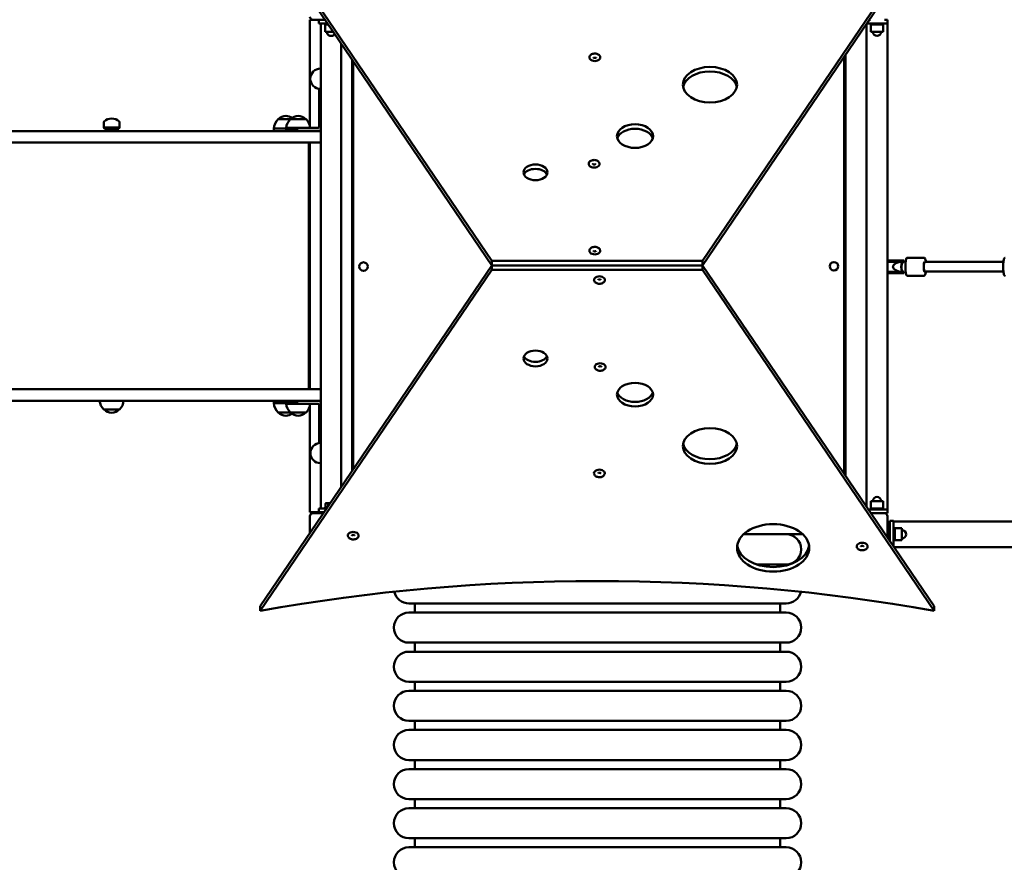
# Model space of a CAD drawing. Units: millimetres. Extents: x 11648 to 24090, y 8874 to 21097.
# Drawn here: x 16643 to 18279, y 14972 to 16372 of the extents above; entities that cross this region are included whole.
import ezdxf

# ---------------------------------------------------------------- set-up
doc = ezdxf.new("R2010")
doc.units = ezdxf.units.MM
doc.header["$LTSCALE"] = 100
doc.layers.add('Widoczne (ISO)', color=7, linetype='Continuous', lineweight=50)
doc.layers.add('Wymiar (ISO)', color=7, linetype='Continuous', lineweight=25)
doc.styles.add('Tekst notatki (ISO)', font='tahoma.ttf')
doc.dimstyles.new('Domyślne (ISO)', dxfattribs={"dimscale": 100, "dimtxt": 3.5, "dimasz": 2.5, "dimexe": 3.175, "dimexo": 0, "dimgap": 0.762, "dimtad": 1, "dimrnd": 1e-08, "dimzin": 0, "dimtxsty": 'Tekst notatki (ISO)', "dimcen": 0.09, "dimdle": 10, "dimclrd": 256, "dimclre": 256, "dimclrt": 256, "dimazin": 0, "dimtfac": 1.001486, "dimtmove": 0, "dimatfit": 3, "dimfxl": 0, "dimtolj": 1, "dimtzin": 0, "dimlwd": -1, "dimlwe": -1, "dimarcsym": 0})

# ---------------------------------------------------------------- blocks, each defined once
blk = doc.blocks.new('*D5')
at = {"layer": 'Defpoints', "color": 0}
for p in [(24089.6, 15488.2), (13440, 12721.9), (13440, 9191)]:
    blk.add_point(p, dxfattribs=at)
at = {"layer": 'Wymiar (ISO)'}
for p, q in [((24089.6, 15488.2), (24089.6, 8873.5)), ((13440, 12721.9), (13440, 8873.5)), ((23839.6, 9191), (13690, 9191))]:
    blk.add_line(p, q, dxfattribs=at)
for points in [[(13690, 9232.7), (13690, 9149.3), (13440, 9191)], [(23839.6, 9232.7), (23839.6, 9149.3), (24089.6, 9191)]]:
    blk.add_solid(points, dxfattribs=at)
at = {"layer": 'Wymiar (ISO)', "insert": (18144.1, 9631.6), "char_height": 350, "attachment_point": 1, "style": 'Tekst notatki (ISO)'}
blk.add_mtext('\\A1;10650', dxfattribs=at)
blk = doc.blocks.new('*D6')
at = {"layer": 'Defpoints', "color": 0}
for p in [(12094.6, 21096.9), (19885.3, 21096.9), (19750.3, 10696.4)]:
    blk.add_point(p, dxfattribs=at)
at = {"layer": 'Wymiar (ISO)'}
for p, q in [((19885.3, 21096.9), (11777.1, 21096.9)), ((12094.6, 10946.4), (12094.6, 20846.9)), ((19750.3, 10696.4), (11777.1, 10696.4))]:
    blk.add_line(p, q, dxfattribs=at)
for points in [[(12053, 20846.9), (12136.3, 20846.9), (12094.6, 21096.9)], [(12053, 10946.4), (12136.3, 10946.4), (12094.6, 10696.4)]]:
    blk.add_solid(points, dxfattribs=at)
at = {"layer": 'Wymiar (ISO)', "insert": (11654.1, 15285.7), "char_height": 350, "attachment_point": 1, "rotation": 90, "style": 'Tekst notatki (ISO)'}
blk.add_mtext('\\A1;10401', dxfattribs=at)

msp = doc.modelspace()

# ---------------------------------------------------------------- linework, layer by layer
at = {"layer": 'Widoczne (ISO)'}
for p, q in [((17427.6, 15971.3), (17042.6, 16537.7)), ((17042.6, 16530.2), (17427.6, 15963.8)), ((18162.6, 16537.7), (17777.6, 15971.3)), ((17777.6, 15963.8), (18162.6, 16530.2)), ((17125.3, 16371.9), (17129.3, 16371.9)), ((17125.3, 16371.9), (17125.3, 16195)), ((17130.3, 16371.9), (17129.3, 16371.9)), ((17150.2, 16371.9), (17130.3, 16371.9)), ((17140.3, 16365.9), (17140.3, 16371.9)), ((17154.2, 16365.9), (17140.3, 16365.9)), ((17143.5, 16365.9), (17143.5, 16358.1)), ((17150.3, 16365.9), (17150.3, 16363.9)), ((18051, 16365.9), (18085.3, 16365.9)), ((18053.7, 16369.9), (18055.1, 16369.9)), ((18055.1, 16371.9), (18055.1, 16369.9)), ((18057.8, 16365.9), (18057.8, 16363.9)), ((18077.8, 16365.9), (18077.8, 16363.9)), ((18080.3, 16371.9), (18085.3, 16371.9)), ((18085.3, 16365.9), (18085.3, 16371.9)), ((18085.3, 16365.9), (18085.3, 15557.9)), ((17143.5, 16358.1), (17143.5, 16280.2)), ((17155.6, 16363.9), (17150.3, 16363.9)), ((17150.3, 16363.9), (17155.6, 16363.9)), ((17150.3, 16363.9), (17150.3, 16351.9)), ((17150.3, 16351.9), (17163.8, 16351.9)), ((18050.3, 15562.6), (18050.3, 16365)), ((18050.3, 16365), (18050.3, 15562.6)), ((18077.8, 16363.9), (18057.8, 16363.9)), ((18057.8, 16363.9), (18077.8, 16363.9)), ((18057.8, 16363.9), (18057.8, 16351.9)), ((18057.8, 16351.9), (18077.8, 16351.9)), ((18077.8, 16363.9), (18077.8, 16351.9)), ((17177.2, 16280.2), (17177.2, 16332.2)), ((17195.3, 15622), (17195.3, 16305.5)), ((17197.3, 16302.6), (17197.3, 15625)), ((18013.3, 15617), (18013.3, 16310.5)), ((18015.3, 15614.1), (18015.3, 16313.5)), ((17143.2, 16290.8), (17142.8, 16290.8)), ((17143.5, 16290.8), (17143.2, 16290.8)), ((17143.5, 16280.2), (17143.5, 15645.7)), ((17177.2, 15645.7), (17177.2, 16280.2)), ((17142.8, 16257.1), (17140.8, 16257.1)), ((17140.8, 16257.1), (17140.8, 16194.1)), ((17142.8, 16257.1), (17143.2, 16257.1)), ((17143.5, 16257.1), (17143.2, 16257.1)), ((17092.8, 16206.4), (17072.3, 16206.4)), ((17118.8, 16206.4), (17092.8, 16206.4)), ((16093.3, 16186.9), (17058, 16186.9)), ((16782.7, 16192.7), (16782.7, 16202)), ((16808.7, 16192.7), (16782.7, 16192.7)), ((16783.7, 16190.4), (16782.7, 16192.7)), ((16807.7, 16190.4), (16783.7, 16190.4)), ((16807.7, 16190.4), (16808.7, 16192.7)), ((16808.7, 16192.7), (16808.7, 16202)), ((17058.9, 16186.9), (17058, 16186.9)), ((17058.9, 16186.9), (17087.4, 16186.9)), ((17065.3, 16190.9), (17085.3, 16190.9)), ((17065.3, 16190.9), (17065.3, 16186.9)), ((17085.3, 16190.9), (17065.3, 16190.9)), ((17085.8, 16190.9), (17085.3, 16190.9)), ((17085.8, 16192.1), (17105.8, 16192.1)), ((17085.8, 16192.1), (17085.8, 16187.1)), ((17105.8, 16190.9), (17085.8, 16190.9)), ((17105.8, 16187.1), (17085.8, 16187.1)), ((17087.4, 16186.9), (17141.3, 16186.9)), ((17138.8, 16192.1), (17105.8, 16192.1)), ((17105.8, 16187.1), (17138.8, 16187.1)), ((17110.3, 16186.9), (17110.3, 16187.1)), ((17125.3, 16187.1), (17125.3, 16186.9)), ((17141.3, 16186.9), (17143.5, 16186.9)), ((17058, 16167.9), (16093.3, 16167.9)), ((17058, 16167.9), (17058.9, 16167.9)), ((17087.4, 16167.9), (17058.9, 16167.9)), ((17141.3, 16167.9), (17087.4, 16167.9)), ((17123.3, 16167.9), (17123.3, 15757.9)), ((17125.3, 16167.9), (17125.3, 15757.9)), ((17143.5, 16167.9), (17141.3, 16167.9)), ((18118.4, 15976.4), (18146, 15976.4)), ((17427.6, 15963.8), (17042.6, 15397.4)), ((17777.6, 15971.3), (17427.6, 15971.3)), ((17427.6, 15963.8), (17427.6, 15971.3)), ((17777.6, 15963.8), (17427.6, 15963.8)), ((17427.6, 15956.2), (17427.6, 15963.8)), ((17427.6, 15963.8), (17777.6, 15963.8)), ((17591.3, 15963.8), (17618.3, 15963.8)), ((17777.6, 15963.8), (17777.6, 15971.3)), ((18162.6, 15397.4), (17777.6, 15963.8)), ((17777.6, 15956.2), (17777.6, 15963.8)), ((18085.3, 15971.9), (18112.3, 15971.9)), ((18085.3, 15969.9), (18112.3, 15969.9)), ((18112.3, 15971.9), (18112.3, 15969.9)), ((18147, 15969.4), (18277.9, 15969.4)), ((17042.6, 15389.8), (17427.6, 15956.2)), ((17427.6, 15956.2), (17777.6, 15956.2)), ((17777.6, 15956.2), (18162.6, 15389.8)), ((18085.3, 15952.9), (18112.3, 15952.9)), ((18085.3, 15950.9), (18112.3, 15950.9)), ((18112.3, 15952.9), (18112.3, 15950.9)), ((18118.4, 15946.4), (18146, 15946.4)), ((18147, 15953.4), (18277.9, 15953.4)), ((17058, 15757.9), (16093.3, 15757.9)), ((17058, 15757.9), (17058.9, 15757.9)), ((17087.4, 15757.9), (17058.9, 15757.9)), ((17141.3, 15757.9), (17087.4, 15757.9)), ((17143.5, 15757.9), (17141.3, 15757.9)), ((16093.3, 15738.9), (17058, 15738.9)), ((17058.9, 15738.9), (17058, 15738.9)), ((17058.9, 15738.9), (17087.4, 15738.9)), ((17065.3, 15738.9), (17065.3, 15734.9)), ((17085.3, 15734.9), (17065.3, 15734.9)), ((17065.3, 15734.9), (17085.3, 15734.9)), ((17085.3, 15734.9), (17085.8, 15734.9)), ((17085.8, 15738.8), (17105.8, 15738.8)), ((17085.8, 15733.8), (17085.8, 15738.8)), ((17085.8, 15734.9), (17105.8, 15734.9)), ((17105.8, 15733.8), (17085.8, 15733.8)), ((17087.4, 15738.9), (17141.3, 15738.9)), ((17138.8, 15738.8), (17105.8, 15738.8)), ((17105.8, 15733.8), (17138.8, 15733.8)), ((17110.3, 15738.8), (17110.3, 15738.9)), ((17125.3, 15738.9), (17125.3, 15738.8)), ((17125.3, 15730.8), (17125.3, 15553.9)), ((17140.8, 15731.8), (17140.8, 15668.8)), ((17141.3, 15738.9), (17143.5, 15738.9)), ((16782.7, 15724.4), (16808.7, 15724.4)), ((17072.3, 15719.4), (17092.8, 15719.4)), ((17092.8, 15719.4), (17118.8, 15719.4)), ((17140.8, 15668.8), (17142.8, 15668.8)), ((17143.2, 15668.8), (17142.8, 15668.8)), ((17143.2, 15668.8), (17143.5, 15668.8)), ((17143.5, 15645.7), (17143.5, 15567.7)), ((17177.2, 15595.3), (17177.2, 15645.7)), ((17142.8, 15635.1), (17143.2, 15635.1)), ((17143.2, 15635.1), (17143.5, 15635.1)), ((17143.5, 15567.7), (17143.5, 15559.9)), ((17152.3, 15568.8), (17151.1, 15568.1)), ((17151.1, 15561.9), (17151.1, 15568.1)), ((17153.4, 15568.8), (17152.3, 15568.8)), ((17159.1, 15568.8), (17153.4, 15568.8)), ((17155.7, 15563.7), (17155.7, 15568.1)), ((18077.8, 15571.9), (18057.8, 15571.9)), ((18057.8, 15559.9), (18057.8, 15571.9)), ((18077.8, 15559.9), (18077.8, 15571.9)), ((17129.3, 15553.9), (17125.3, 15553.9)), ((17129.3, 15553.9), (17140.3, 15553.9)), ((17130.3, 15551.9), (17147.7, 15551.9)), ((17140.3, 15559.9), (17153.1, 15559.9)), ((17140.3, 15559.9), (17140.3, 15553.9)), ((17149, 15553.9), (17140.3, 15553.9)), ((17148.3, 15552.9), (17148.3, 15553.9)), ((17150.3, 15561.9), (17154.5, 15561.9)), ((17150.3, 15559.9), (17150.3, 15561.9)), ((18085.3, 15557.9), (18053.4, 15557.9)), ((18057.5, 15551.9), (18080.3, 15551.9)), ((18057.8, 15559.9), (18077.8, 15559.9)), ((18057.8, 15557.9), (18057.8, 15559.9)), ((18077.8, 15559.9), (18057.8, 15559.9)), ((18077.8, 15557.9), (18077.8, 15559.9)), ((18085.3, 15551.9), (18080.3, 15551.9)), ((18085.3, 15557.9), (18085.3, 15551.9)), ((17125.3, 15519), (17125.3, 15546.9)), ((18085.3, 15546.9), (18085.3, 15511.1)), ((18095.3, 15539.4), (18089.3, 15539.4)), ((18089.3, 15505.2), (18089.3, 15539.4)), ((18095.3, 15496.4), (18095.3, 15539.4)), ((18095.3, 15538.1), (19864.8, 15538.1)), ((17846.1, 15516.9), (17944.4, 15516.9)), ((18089.3, 15521.9), (18085.3, 15521.9)), ((18095.3, 15526.9), (18097.3, 15526.9)), ((18097.3, 15526.9), (18097.3, 15506.9)), ((18097.3, 15506.9), (18097.3, 15526.9)), ((18097.3, 15526.9), (18109.3, 15526.9)), ((18109.3, 15506.9), (18109.3, 15526.9)), ((18089.3, 15511.9), (18085.3, 15511.9)), ((18095.3, 15506.9), (18097.3, 15506.9)), ((18097.3, 15506.9), (18109.3, 15506.9)), ((18095.7, 15495.7), (18486.1, 15495.7)), ((17916.8, 15466.9), (17867.7, 15466.9)), ((17906.8, 15463.3), (17906.8, 15466.9)), ((17916.8, 15401.9), (17289.8, 15401.9)), ((17299.8, 15386.9), (17299.8, 15401.9)), ((17906.8, 15386.9), (17906.8, 15401.9)), ((17042.6, 15389.8), (17042.6, 15397.4)), ((17916.8, 15386.9), (17289.8, 15386.9)), ((18162.6, 15397.4), (18162.6, 15389.8)), ((17916.8, 15336.9), (17289.8, 15336.9)), ((17299.8, 15321.9), (17299.8, 15336.9)), ((17906.8, 15321.9), (17906.8, 15336.9)), ((17916.8, 15321.9), (17289.8, 15321.9)), ((17916.8, 15271.9), (17289.8, 15271.9)), ((17299.8, 15256.9), (17299.8, 15271.9)), ((17906.8, 15256.9), (17906.8, 15271.9)), ((17916.8, 15256.9), (17289.8, 15256.9)), ((17916.8, 15206.9), (17289.8, 15206.9)), ((17299.8, 15191.9), (17299.8, 15206.9)), ((17906.8, 15191.9), (17906.8, 15206.9)), ((17916.8, 15191.9), (17289.8, 15191.9)), ((17916.8, 15141.9), (17289.8, 15141.9)), ((17299.8, 15126.9), (17299.8, 15141.9)), ((17906.8, 15126.9), (17906.8, 15141.9)), ((17916.8, 15126.9), (17289.8, 15126.9)), ((17916.8, 15076.9), (17289.8, 15076.9)), ((17299.8, 15061.9), (17299.8, 15076.9)), ((17906.8, 15061.9), (17906.8, 15076.9)), ((17916.8, 15061.9), (17289.8, 15061.9)), ((17916.8, 15011.9), (17289.8, 15011.9)), ((17299.8, 14996.9), (17299.8, 15011.9)), ((17906.8, 14996.9), (17906.8, 15011.9)), ((17916.8, 14996.9), (17289.8, 14996.9))]:
    msp.add_line(p, q, dxfattribs=at)
for centre in [(17214.3, 15961.7), (17996.3, 15962.2)]:
    msp.add_circle(centre, 7.1, dxfattribs=at)
for centre, radius, start, end in [((17130.3, 16376.9), 5, 180, 270), ((17160.3, 16351.9), 7, 180, 328.264), ((18067.8, 16351.9), 7, 180, 0), ((17142.8, 16273.9), 16.9, 90, 270), ((16783.7, 16202), 1, 131.3246, 180), ((16796.9, 16187), 21, 93.2935, 131.3246), ((16794.4, 16187), 21, 48.6754, 86.7065), ((16807.7, 16202), 1, 0, 48.6754), ((17087.3, 16190.3), 22, 132.9566, 178.4343), ((17073.3, 16206), 1, 131.3246, 153.5321), ((17086.5, 16191), 21, 93.2935, 131.3246), ((17084.1, 16191), 21, 56.938, 86.7065), ((17107.8, 16190.3), 22, 132.9566, 175.4346), ((17093.8, 16206), 1, 131.3246, 153.5321), ((17107, 16191), 21, 93.2935, 131.3246), ((17104.6, 16191), 21, 48.6754, 86.7065), ((17117.8, 16206), 1, 26.4679, 48.6754), ((17103.8, 16190.3), 22, 4.5654, 47.0434), ((17138.8, 16194.1), 2, 270, 0), ((17138.8, 16194.1), 7, 270, 311.6276), ((16797.6, 15740.5), 22, 184.1736, 227.0434), ((16793.7, 15740.5), 22, 312.9566, 355.8264), ((17087.3, 15735.5), 22, 181.5657, 227.0434), ((17107.8, 15735.5), 22, 184.5654, 227.0434), ((17103.8, 15735.5), 22, 312.9566, 355.4346), ((17138.8, 15731.8), 7, 48.3724, 90), ((17138.8, 15731.8), 2, 0, 90), ((16783.7, 15724.9), 1, 206.4679, 228.6754), ((16796.9, 15739.9), 21, 228.6754, 266.7065), ((16794.4, 15739.9), 21, 273.2935, 311.3246), ((16807.7, 15724.9), 1, 311.3246, 333.5321), ((17073.3, 15719.9), 1, 206.4679, 228.6754), ((17086.5, 15734.9), 21, 228.6754, 266.7065), ((17084.1, 15734.9), 21, 273.2935, 303.062), ((17093.8, 15719.9), 1, 206.4679, 228.6754), ((17107, 15734.9), 21, 228.6754, 266.7065), ((17104.6, 15734.9), 21, 273.2935, 311.3246), ((17117.8, 15719.9), 1, 311.3246, 333.5321), ((17142.8, 15651.9), 16.8, 90, 270), ((18067.8, 15571.9), 7, 0, 180), ((17130.3, 15546.9), 5, 90, 180), ((18080.3, 15546.9), 5, 0, 90), ((17916.8, 15491.9), 25, 270, 90), ((18109.3, 15516.9), 7, 270, 90), ((17289.8, 15426.9), 25, 192.559, 270), ((17916.8, 15426.9), 25, 270, 347.098), ((17289.8, 15361.9), 25, 90, 270), ((17916.8, 15361.9), 25, 270, 90), ((17289.8, 15296.9), 25, 90, 270), ((17916.8, 15296.9), 25, 270, 90), ((17289.8, 15231.9), 25, 90, 270), ((17916.8, 15231.9), 25, 270, 90), ((17289.8, 15166.9), 25, 90, 270), ((17916.8, 15166.9), 25, 270, 90), ((17289.8, 15101.9), 25, 90, 270), ((17916.8, 15101.9), 25, 270, 90), ((17289.8, 15036.9), 25, 90, 270), ((17916.8, 15036.9), 25, 270, 90), ((17289.8, 14971.9), 25, 90, 270), ((17916.8, 14971.9), 25, 270, 90)]:
    msp.add_arc(centre, radius, start, end, dxfattribs=at)
for centre, major_axis, ratio, start_param, end_param in [((17598.8, 16309.2), (-9.01, 0), 0.656059, 0, 3.141593), ((17790.1, 16256.4), (45, 0), 0.656059, 0.128169, 3.013423), ((17665.6, 16171), (30, 0), 0.656059, 0.192923, 2.94867), ((17500.1, 16110.9), (20, 0), 0.656059, 0.291712, 2.849881), ((17597.6, 16132.3), (-9.01, 0), 0.656059, 0, 3.141593), ((17598.7, 15987.9), (-9.01, 0), 0.656059, 0, 3.141593), ((18111.3, 15961.4), (-17, 0), 0.500944, 4.767144, 7.791641), ((18124.2, 15961.3), (0, -16.4), 0.984808, 4.162198, 5.247203), ((18124.4, 15961.3), (0, 16.4), 0.984808, 1.022853, 2.103162), ((18112.3, 15961.4), (-17, 0), 0.500944, 4.712389, 4.819776), ((18147, 15961.4), (0, -8), 0.173648, 3.141593, 6.283185), ((17606.5, 15939.7), (9.01, 0), 0.656059, 0, 3.141593), ((18112.3, 15961.4), (-17, 0), 0.500944, 1.455714, 1.570796), ((17500.1, 15816.7), (-20, 0), 0.656059, 0.291712, 2.849881), ((17607.6, 15795.2), (9.01, 0), 0.656059, 0, 3.141593), ((17665.6, 15756.5), (-30, 0), 0.656059, 0.192923, 2.94867), ((17790.1, 15671.2), (-45, 0), 0.656059, 0.128169, 3.013423), ((17606.4, 15618.4), (9.01, 0), 0.656059, 0, 3.141593), ((17197.2, 15515), (9.01, 0), 0.656059, 0, 3.141593), ((18043.2, 15496.9), (9.01, 0), 0.656059, 0, 3.141593), ((17895.2, 15501.9), (-60, 0), 0.656059, 0.096011, 3.045581), ((17602.6, 14048.4), (-2120, 0), 0.656059, 4.445065, 4.979712)]:
    msp.add_ellipse(centre, major_axis=major_axis, ratio=ratio, start_param=start_param, end_param=end_param, dxfattribs=at)
for centre, major_axis in [((17790.1, 16263.9), (45, 0)), ((17665.6, 16178.6), (30, 0)), ((17500.1, 16118.4), (20, 0)), ((17500.1, 15809.1), (-20, 0)), ((17665.6, 15749), (-30, 0)), ((17790.1, 15663.6), (-45, 0)), ((17895.2, 15494.4), (-60, 0))]:
    msp.add_ellipse(centre, major_axis=major_axis, ratio=0.656059, dxfattribs=at)
for points, knots in [([(17607.8, 16309.2), (17607.8, 16309.8), (17607.7, 16310.5), (17607.2, 16311.7), (17606.8, 16312.3), (17605.8, 16313.4), (17605.2, 16313.9), (17603.7, 16314.8), (17602.8, 16315.1), (17601, 16315.6), (17600, 16315.7), (17598.1, 16315.8), (17597.1, 16315.7), (17595.2, 16315.3), (17594.3, 16315), (17592.7, 16314.1), (17592, 16313.6), (17590.8, 16312.4), (17590.4, 16311.7), (17589.9, 16310.4), (17589.8, 16309.8), (17589.8, 16309.2)], [5.5676, 5.5676, 5.5676, 5.5676, 5.823958, 5.823958, 6.098396, 6.098396, 6.41405, 6.41405, 6.759258, 6.759258, 7.109603, 7.109603, 7.459035, 7.459035, 7.809246, 7.809246, 8.156477, 8.156477, 8.475196, 8.475196, 8.709193, 8.709193, 8.709193, 8.709193]), ([(17596.5, 16309.2), (17596.5, 16309.2), (17596.5, 16309.2), (17596.5, 16309.1), (17596.5, 16309.1), (17596.7, 16308.9), (17596.8, 16308.8), (17597.1, 16308.7), (17597.3, 16308.6), (17597.7, 16308.5), (17597.9, 16308.4), (17598.4, 16308.3), (17598.7, 16308.3), (17599.2, 16308.3), (17599.4, 16308.4), (17599.9, 16308.5), (17600.1, 16308.5), (17600.5, 16308.7), (17600.6, 16308.7), (17600.9, 16308.9), (17600.9, 16309), (17601.1, 16309.1), (17601.1, 16309.2), (17601.1, 16309.2), (17601.1, 16309.2), (17601.1, 16309.2)], [2.597753, 2.597753, 2.597753, 2.597753, 2.740167, 2.740167, 3.072074, 3.072074, 3.306641, 3.306641, 3.541204, 3.541204, 3.784963, 3.784963, 4.036471, 4.036471, 4.290228, 4.290228, 4.539661, 4.539661, 4.779854, 4.779854, 5.012254, 5.012254, 5.254852, 5.254852, 5.395855, 5.395855, 5.395855, 5.395855]), ([(17606.6, 16132.3), (17606.6, 16133), (17606.5, 16133.6), (17606, 16134.8), (17605.6, 16135.4), (17604.6, 16136.5), (17604, 16137), (17602.5, 16137.9), (17601.6, 16138.3), (17599.8, 16138.7), (17598.8, 16138.9), (17596.9, 16138.9), (17595.9, 16138.8), (17594, 16138.4), (17593.1, 16138.1), (17591.5, 16137.2), (17590.8, 16136.7), (17589.6, 16135.5), (17589.2, 16134.8), (17588.7, 16133.5), (17588.6, 16132.9), (17588.6, 16132.3)], [5.5676, 5.5676, 5.5676, 5.5676, 5.823958, 5.823958, 6.098396, 6.098396, 6.41405, 6.41405, 6.759258, 6.759258, 7.109603, 7.109603, 7.459035, 7.459035, 7.809246, 7.809246, 8.156477, 8.156477, 8.475196, 8.475196, 8.709193, 8.709193, 8.709193, 8.709193]), ([(17595.3, 16132.3), (17595.3, 16132.3), (17595.3, 16132.3), (17595.3, 16132.3), (17595.4, 16132.2), (17595.6, 16132), (17595.7, 16131.9), (17596, 16131.8), (17596.1, 16131.7), (17596.5, 16131.6), (17596.8, 16131.5), (17597.2, 16131.5), (17597.5, 16131.4), (17598, 16131.5), (17598.2, 16131.5), (17598.7, 16131.6), (17598.9, 16131.6), (17599.3, 16131.8), (17599.4, 16131.9), (17599.7, 16132), (17599.8, 16132.1), (17599.9, 16132.2), (17599.9, 16132.3), (17599.9, 16132.3), (17600, 16132.3), (17600, 16132.3)], [2.597753, 2.597753, 2.597753, 2.597753, 2.740167, 2.740167, 3.072074, 3.072074, 3.306641, 3.306641, 3.541204, 3.541204, 3.784963, 3.784963, 4.036471, 4.036471, 4.290228, 4.290228, 4.539661, 4.539661, 4.779854, 4.779854, 5.012254, 5.012254, 5.254852, 5.254852, 5.395855, 5.395855, 5.395855, 5.395855]), ([(17607.8, 15987.9), (17607.8, 15988.5), (17607.6, 15989.2), (17607.1, 15990.4), (17606.8, 15991), (17605.8, 15992.1), (17605.1, 15992.6), (17603.6, 15993.5), (17602.8, 15993.8), (17600.9, 15994.3), (17600, 15994.4), (17598, 15994.5), (17597, 15994.4), (17595.2, 15994), (17594.3, 15993.7), (17592.6, 15992.8), (17591.9, 15992.3), (17590.8, 15991.1), (17590.3, 15990.4), (17589.8, 15989.1), (17589.7, 15988.5), (17589.7, 15987.9)], [5.5676, 5.5676, 5.5676, 5.5676, 5.823958, 5.823958, 6.098396, 6.098396, 6.41405, 6.41405, 6.759258, 6.759258, 7.109603, 7.109603, 7.459035, 7.459035, 7.809246, 7.809246, 8.156477, 8.156477, 8.475196, 8.475196, 8.709193, 8.709193, 8.709193, 8.709193]), ([(17596.4, 15987.9), (17596.4, 15987.9), (17596.4, 15987.9), (17596.4, 15987.8), (17596.5, 15987.8), (17596.7, 15987.6), (17596.8, 15987.5), (17597.1, 15987.4), (17597.3, 15987.3), (17597.7, 15987.2), (17597.9, 15987.1), (17598.4, 15987), (17598.6, 15987), (17599.1, 15987), (17599.4, 15987.1), (17599.8, 15987.2), (17600.1, 15987.2), (17600.4, 15987.4), (17600.6, 15987.4), (17600.8, 15987.6), (17600.9, 15987.7), (17601, 15987.8), (17601.1, 15987.9), (17601.1, 15987.9), (17601.1, 15987.9), (17601.1, 15987.9)], [2.597753, 2.597753, 2.597753, 2.597753, 2.740167, 2.740167, 3.072074, 3.072074, 3.306641, 3.306641, 3.541204, 3.541204, 3.784963, 3.784963, 4.036471, 4.036471, 4.290228, 4.290228, 4.539661, 4.539661, 4.779854, 4.779854, 5.012254, 5.012254, 5.254852, 5.254852, 5.395855, 5.395855, 5.395855, 5.395855]), ([(18118.4, 15976.4), (18118.1, 15976.4), (18117.8, 15976.3), (18117.3, 15976), (18117.1, 15975.8), (18116.5, 15974.8), (18116.2, 15973.8), (18115.7, 15971.6), (18115.5, 15970.3), (18115.2, 15967.6), (18115.1, 15966.2), (18115, 15963.2), (18115, 15961.6), (18115, 15958.6), (18115.1, 15957.1), (18115.3, 15954.2), (18115.4, 15952.9), (18115.8, 15950.6), (18116, 15949.6), (18116.6, 15947.9), (18116.8, 15947.2), (18117.8, 15946.6), (18118.1, 15946.4), (18118.4, 15946.4)], [4.712389, 4.712389, 4.712389, 4.712389, 4.821194, 4.821194, 4.977321, 4.977321, 5.38452, 5.38452, 5.727275, 5.727275, 6.054997, 6.054997, 6.379344, 6.379344, 6.703277, 6.703277, 7.029044, 7.029044, 7.362212, 7.362212, 7.733293, 7.733293, 7.853982, 7.853982, 7.853982, 7.853982]), ([(18149, 15969.4), (18148.9, 15970), (18148.8, 15970.6), (18148.6, 15972.3), (18148.3, 15973.3), (18147.8, 15975), (18147.5, 15975.7), (18146.6, 15976.3), (18146.3, 15976.4), (18146, 15976.4)], [3.7396485, 3.7396485, 3.7396485, 3.7396485, 3.8874517, 3.8874517, 4.2206196, 4.2206196, 4.5917003, 4.5917003, 4.712389, 4.712389, 4.712389, 4.712389]), ([(18280.9, 15946.4), (18280.6, 15946.4), (18280.3, 15946.5), (18279.8, 15946.9), (18279.6, 15947.1), (18279, 15948.1), (18278.7, 15949), (18278.2, 15951.3), (18278, 15952.6), (18277.7, 15955.3), (18277.6, 15956.7), (18277.5, 15959.7), (18277.5, 15961.3), (18277.5, 15964.3), (18277.6, 15965.8), (18277.8, 15968.6), (18277.9, 15969.9), (18278.3, 15972.3), (18278.5, 15973.3), (18279.1, 15975), (18279.3, 15975.7), (18280.3, 15976.3), (18280.6, 15976.4), (18280.9, 15976.4)], [1.570796, 1.570796, 1.570796, 1.570796, 1.679601, 1.679601, 1.835729, 1.835729, 2.242928, 2.242928, 2.585682, 2.585682, 2.913404, 2.913404, 3.237751, 3.237751, 3.561684, 3.561684, 3.887452, 3.887452, 4.22062, 4.22062, 4.5917, 4.5917, 4.712389, 4.712389, 4.712389, 4.712389]), ([(18146.4, 15969.6), (18146.4, 15969.6), (18146.4, 15969.6), (18146.4, 15969.6), (18146.4, 15969.5), (18146.2, 15969.2), (18146.1, 15968.9), (18145.9, 15968), (18145.8, 15967.5), (18145.6, 15966.1), (18145.6, 15965.4), (18145.5, 15963.7), (18145.4, 15962.8), (18145.4, 15960.9), (18145.4, 15960), (18145.5, 15958.2), (18145.6, 15957.4), (18145.8, 15955.9), (18145.9, 15955.2), (18146.1, 15954.2), (18146.2, 15953.8), (18146.3, 15953.4), (18146.4, 15953.3), (18146.4, 15953.3), (18146.4, 15953.3), (18146.4, 15953.3)], [4.921472, 4.921472, 4.921472, 4.921472, 4.955106, 4.955106, 5.111309, 5.111309, 5.339061, 5.339061, 5.621136, 5.621136, 5.925675, 5.925675, 6.237657, 6.237657, 6.551634, 6.551634, 6.864557, 6.864557, 7.171982, 7.171982, 7.460835, 7.460835, 7.573632, 7.573632, 7.644899, 7.644899, 7.644899, 7.644899]), ([(17608.8, 15939.6), (17608.8, 15939.6), (17608.8, 15939.6), (17608.8, 15939.7), (17608.7, 15939.8), (17608.5, 15940), (17608.4, 15940), (17608.1, 15940.2), (17607.9, 15940.3), (17607.5, 15940.4), (17607.3, 15940.4), (17606.8, 15940.5), (17606.6, 15940.5), (17606.1, 15940.5), (17605.8, 15940.5), (17605.4, 15940.4), (17605.2, 15940.3), (17604.8, 15940.2), (17604.6, 15940.1), (17604.4, 15939.9), (17604.3, 15939.9), (17604.2, 15939.7), (17604.1, 15939.7), (17604.1, 15939.6), (17604.1, 15939.6), (17604.1, 15939.6)], [5.739346, 5.739346, 5.739346, 5.739346, 5.88176, 5.88176, 6.213667, 6.213667, 6.448234, 6.448234, 6.682797, 6.682797, 6.926555, 6.926555, 7.178064, 7.178064, 7.431821, 7.431821, 7.681253, 7.681253, 7.921447, 7.921447, 8.153847, 8.153847, 8.396445, 8.396445, 8.537447, 8.537447, 8.537447, 8.537447]), ([(18146, 15946.4), (18146.3, 15946.4), (18146.6, 15946.5), (18147.1, 15946.9), (18147.3, 15947.1), (18147.9, 15948.1), (18148.2, 15949), (18148.7, 15951.2), (18148.8, 15952.3), (18149, 15953.4)], [1.5707963, 1.5707963, 1.5707963, 1.5707963, 1.6796014, 1.6796014, 1.8357287, 1.8357287, 2.2429276, 2.2429276, 2.5435368, 2.5435368, 2.5435368, 2.5435368]), ([(17597.4, 15939.7), (17597.4, 15939), (17597.6, 15938.4), (17598.1, 15937.1), (17598.5, 15936.5), (17599.4, 15935.4), (17600.1, 15934.9), (17601.6, 15934.1), (17602.4, 15933.7), (17604.3, 15933.2), (17605.2, 15933.1), (17607.2, 15933.1), (17608.2, 15933.2), (17610, 15933.6), (17610.9, 15933.9), (17612.6, 15934.7), (17613.3, 15935.3), (17614.4, 15936.5), (17614.9, 15937.2), (17615.4, 15938.5), (17615.5, 15939.1), (17615.5, 15939.7)], [2.426008, 2.426008, 2.426008, 2.426008, 2.682366, 2.682366, 2.956804, 2.956804, 3.272457, 3.272457, 3.617665, 3.617665, 3.968011, 3.968011, 4.317442, 4.317442, 4.667653, 4.667653, 5.014884, 5.014884, 5.333603, 5.333603, 5.5676, 5.5676, 5.5676, 5.5676]), ([(17598.6, 15795.2), (17598.6, 15794.6), (17598.7, 15793.9), (17599.2, 15792.7), (17599.6, 15792.1), (17600.6, 15791), (17601.2, 15790.5), (17602.7, 15789.6), (17603.6, 15789.3), (17605.4, 15788.8), (17606.4, 15788.7), (17608.3, 15788.6), (17609.3, 15788.7), (17611.2, 15789.1), (17612.1, 15789.5), (17613.7, 15790.3), (17614.4, 15790.8), (17615.6, 15792.1), (17616, 15792.7), (17616.5, 15794.1), (17616.6, 15794.6), (17616.6, 15795.2)], [2.426008, 2.426008, 2.426008, 2.426008, 2.682366, 2.682366, 2.956804, 2.956804, 3.272457, 3.272457, 3.617665, 3.617665, 3.968011, 3.968011, 4.317442, 4.317442, 4.667653, 4.667653, 5.014884, 5.014884, 5.333603, 5.333603, 5.5676, 5.5676, 5.5676, 5.5676]), ([(17609.9, 15795.2), (17609.9, 15795.2), (17609.9, 15795.2), (17609.9, 15795.3), (17609.8, 15795.4), (17609.6, 15795.5), (17609.5, 15795.6), (17609.2, 15795.8), (17609.1, 15795.8), (17608.7, 15796), (17608.4, 15796), (17608, 15796.1), (17607.7, 15796.1), (17607.2, 15796.1), (17607, 15796.1), (17606.5, 15796), (17606.3, 15795.9), (17605.9, 15795.8), (17605.8, 15795.7), (17605.5, 15795.5), (17605.4, 15795.4), (17605.3, 15795.3), (17605.3, 15795.3), (17605.3, 15795.2), (17605.3, 15795.2), (17605.3, 15795.2)], [5.739346, 5.739346, 5.739346, 5.739346, 5.88176, 5.88176, 6.213667, 6.213667, 6.448234, 6.448234, 6.682797, 6.682797, 6.926555, 6.926555, 7.178064, 7.178064, 7.431821, 7.431821, 7.681253, 7.681253, 7.921447, 7.921447, 8.153847, 8.153847, 8.396445, 8.396445, 8.537447, 8.537447, 8.537447, 8.537447]), ([(17597.4, 15618.4), (17597.4, 15617.7), (17597.5, 15617.1), (17598, 15615.8), (17598.4, 15615.2), (17599.4, 15614.1), (17600, 15613.6), (17601.5, 15612.7), (17602.4, 15612.4), (17604.2, 15611.9), (17605.2, 15611.8), (17607.1, 15611.8), (17608.1, 15611.9), (17610, 15612.3), (17610.9, 15612.6), (17612.5, 15613.4), (17613.2, 15613.9), (17614.4, 15615.2), (17614.8, 15615.9), (17615.3, 15617.2), (17615.4, 15617.8), (17615.4, 15618.4)], [2.426008, 2.426008, 2.426008, 2.426008, 2.682366, 2.682366, 2.956804, 2.956804, 3.272457, 3.272457, 3.617665, 3.617665, 3.968011, 3.968011, 4.317442, 4.317442, 4.667653, 4.667653, 5.014884, 5.014884, 5.333603, 5.333603, 5.5676, 5.5676, 5.5676, 5.5676]), ([(17608.7, 15618.3), (17608.7, 15618.3), (17608.7, 15618.3), (17608.7, 15618.4), (17608.7, 15618.5), (17608.5, 15618.6), (17608.4, 15618.7), (17608.1, 15618.9), (17607.9, 15619), (17607.5, 15619.1), (17607.3, 15619.1), (17606.8, 15619.2), (17606.5, 15619.2), (17606, 15619.2), (17605.8, 15619.2), (17605.3, 15619.1), (17605.1, 15619), (17604.7, 15618.9), (17604.6, 15618.8), (17604.3, 15618.6), (17604.3, 15618.6), (17604.1, 15618.4), (17604.1, 15618.4), (17604.1, 15618.3), (17604.1, 15618.3), (17604.1, 15618.3)], [5.739346, 5.739346, 5.739346, 5.739346, 5.88176, 5.88176, 6.213667, 6.213667, 6.448234, 6.448234, 6.682797, 6.682797, 6.926555, 6.926555, 7.178064, 7.178064, 7.431821, 7.431821, 7.681253, 7.681253, 7.921447, 7.921447, 8.153847, 8.153847, 8.396445, 8.396445, 8.537447, 8.537447, 8.537447, 8.537447]), ([(17188.2, 15515), (17188.2, 15514.3), (17188.4, 15513.7), (17188.9, 15512.4), (17189.2, 15511.9), (17190.2, 15510.8), (17190.9, 15510.2), (17192.4, 15509.4), (17193.2, 15509), (17195.1, 15508.6), (17196, 15508.4), (17198, 15508.4), (17199, 15508.5), (17200.8, 15508.9), (17201.7, 15509.2), (17203.3, 15510.1), (17204.1, 15510.6), (17205.2, 15511.8), (17205.7, 15512.5), (17206.2, 15513.8), (17206.3, 15514.4), (17206.3, 15515)], [2.426008, 2.426008, 2.426008, 2.426008, 2.682366, 2.682366, 2.956804, 2.956804, 3.272457, 3.272457, 3.617665, 3.617665, 3.968011, 3.968011, 4.317442, 4.317442, 4.667653, 4.667653, 5.014884, 5.014884, 5.333603, 5.333603, 5.5676, 5.5676, 5.5676, 5.5676]), ([(17199.6, 15515), (17199.6, 15515), (17199.6, 15515), (17199.6, 15515), (17199.5, 15515.1), (17199.3, 15515.3), (17199.2, 15515.4), (17198.9, 15515.5), (17198.7, 15515.6), (17198.3, 15515.7), (17198.1, 15515.8), (17197.6, 15515.8), (17197.4, 15515.9), (17196.9, 15515.8), (17196.6, 15515.8), (17196.2, 15515.7), (17195.9, 15515.7), (17195.6, 15515.5), (17195.4, 15515.4), (17195.2, 15515.3), (17195.1, 15515.2), (17195, 15515.1), (17194.9, 15515), (17194.9, 15515), (17194.9, 15515), (17194.9, 15515)], [5.739346, 5.739346, 5.739346, 5.739346, 5.88176, 5.88176, 6.213667, 6.213667, 6.448234, 6.448234, 6.682797, 6.682797, 6.926555, 6.926555, 7.178064, 7.178064, 7.431821, 7.431821, 7.681253, 7.681253, 7.921447, 7.921447, 8.153847, 8.153847, 8.396445, 8.396445, 8.537447, 8.537447, 8.537447, 8.537447]), ([(18034.2, 15496.9), (18034.2, 15496.2), (18034.3, 15495.6), (18034.8, 15494.3), (18035.2, 15493.7), (18036.2, 15492.6), (18036.8, 15492.1), (18038.3, 15491.3), (18039.2, 15490.9), (18041, 15490.4), (18042, 15490.3), (18043.9, 15490.3), (18044.9, 15490.4), (18046.8, 15490.8), (18047.7, 15491.1), (18049.3, 15491.9), (18050, 15492.5), (18051.2, 15493.7), (18051.6, 15494.4), (18052.1, 15495.7), (18052.2, 15496.3), (18052.2, 15496.9)], [2.426008, 2.426008, 2.426008, 2.426008, 2.682366, 2.682366, 2.956804, 2.956804, 3.272457, 3.272457, 3.617665, 3.617665, 3.968011, 3.968011, 4.317442, 4.317442, 4.667653, 4.667653, 5.014884, 5.014884, 5.333603, 5.333603, 5.5676, 5.5676, 5.5676, 5.5676]), ([(18045.5, 15496.9), (18045.5, 15496.9), (18045.5, 15496.9), (18045.5, 15496.9), (18045.4, 15497), (18045.2, 15497.2), (18045.1, 15497.2), (18044.8, 15497.4), (18044.7, 15497.5), (18044.3, 15497.6), (18044, 15497.7), (18043.6, 15497.7), (18043.3, 15497.7), (18042.8, 15497.7), (18042.6, 15497.7), (18042.1, 15497.6), (18041.9, 15497.5), (18041.5, 15497.4), (18041.4, 15497.3), (18041.1, 15497.1), (18041, 15497.1), (18040.9, 15496.9), (18040.9, 15496.9), (18040.9, 15496.9), (18040.9, 15496.9), (18040.9, 15496.9)], [5.739346, 5.739346, 5.739346, 5.739346, 5.88176, 5.88176, 6.213667, 6.213667, 6.448234, 6.448234, 6.682797, 6.682797, 6.926555, 6.926555, 7.178064, 7.178064, 7.431821, 7.431821, 7.681253, 7.681253, 7.921447, 7.921447, 8.153847, 8.153847, 8.396445, 8.396445, 8.537447, 8.537447, 8.537447, 8.537447])]:
    msp.add_open_spline(points, degree=3, knots=knots, dxfattribs=at)
for points in [[(18110.4, 15969.9), (18110.4, 15969.9), (18110.4, 15969.9), (18110.5, 15969.9)], [(18110.3, 15953), (18110.3, 15953), (18110.3, 15953), (18110.3, 15953)]]:
    msp.add_open_spline(points, degree=3, dxfattribs=at)
for points, weights in [([(17153.4, 15568.8), (17152.3, 15568.8), (17151.1, 15568.1)], [1, 1.04314139574, 1.01001874936]), ([(17155.7, 15568.1), (17154.5, 15568.8), (17153.4, 15568.8)], [1.01001874936, 1.04314139574, 1]), ([(17159.1, 15568.7), (17157.5, 15568.6), (17155.7, 15568.1)], [1.0178922873, 1.03408334353, 1.01001874936])]:
    msp.add_rational_spline(points, weights, degree=2, dxfattribs=at)

# ---------------------------------------------------------------- dimensions: what is measured, and where the dimension line sits
at = {"layer": 'Wymiar (ISO)'}
dim = msp.add_linear_dim(base=(12094.638, 21096.9403), p1=(19750.3405, 10696.3519), p2=(19885.3066, 21096.9403), angle=90, dimstyle='Domyślne (ISO)', override={"dimdec": 0, "dimtp": 0, "dimtm": 0, "dimtdec": 2, "dimtofl": 0, "dimatfit": 1}, dxfattribs=at)
dim.commit()
dim.dimension.update_dxf_attribs({"geometry": '*D6', "text_midpoint": (12094.638, 15896.6461), "dimtype": 160})
dim = msp.add_linear_dim(base=(13440, 9191), p1=(24089.6, 15488.2), p2=(13440, 12721.9), dimstyle='Domyślne (ISO)', override={"dimdec": 0, "dimtp": 0, "dimtm": 0, "dimtdec": 2, "dimtofl": 0, "dimatfit": 1}, dxfattribs=at)
dim.commit()
dim.dimension.update_dxf_attribs({"geometry": '*D5', "text_midpoint": (18764.8, 9191), "dimtype": 160})

doc.saveas('drawing.dxf')
